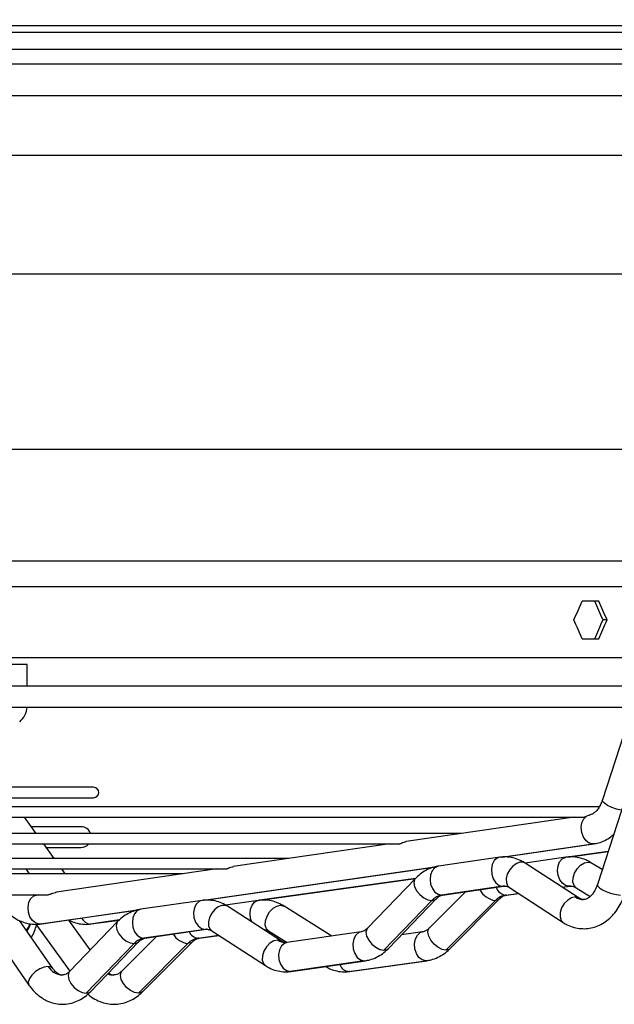
# Model space of a CAD drawing. Units: millimetres. Extents: x 5 to 414, y 3 to 291.
# Drawn here: x 133 to 140, y 120 to 132 of the extents above; entities that cross this region are included whole.
import ezdxf

# ---------------------------------------------------------------- set-up
doc = ezdxf.new("R2010")
doc.units = ezdxf.units.MM
doc.layers.add('GEOMETRY', color=7, linetype='Continuous')
doc.styles.add('SLDTEXTSTYLE0', font='TXT', dxfattribs={"width": 0.605})
doc.dimstyles.new('SLDDIMSTYLE4', dxfattribs={"dimtxt": 5.136637, "dimasz": 3.5, "dimexe": 0, "dimexo": 0.0625, "dimgap": 1.284159, "dimtad": 1, "dimdec": 0, "dimlfac": 20, "dimrnd": 1e-09, "dimzin": 12, "dimdsep": 46, "dimtxsty": 'SLDTEXTSTYLE0', "dimsah": 1, "dimcen": 0.09, "dimadec": 0, "dimazin": 3, "dimtol": 1, "dimtp": 2, "dimtm": 2, "dimtfac": 1, "dimtdec": 0, "dimtmove": 0, "dimatfit": 0, "dimfxl": 0, "dimfrac": 2, "dimtolj": 1, "dimarcsym": 0})

# ---------------------------------------------------------------- blocks, each defined once
blk = doc.blocks.new('_D_7')
at = {"layer": 'GEOMETRY'}
for p, q in [((346.47, 167.148), (346.47, 177.026)), ((59.804, 167.148), (347.47, 167.148)), ((346.47, 167.148), (346.47, 130.299)), ((59.606, 130.299), (347.47, 130.299)), ((346.47, 130.299), (346.47, 120.42))]:
    blk.add_line(p, q, dxfattribs=at)
for points in [[(346.47, 167.148), (347.26, 172.285), (345.679, 172.285)], [(346.47, 130.299), (345.679, 125.162), (347.26, 125.162)]]:
    blk.add_solid(points, dxfattribs=at)
at = {"layer": 'GEOMETRY', "char_height": 5.2917, "attachment_point": 1, "rotation": 90, "style": 'SLDTEXTSTYLE0'}
for s, insert in [('±2', (339.648, 151.712)), ('737', (339.648, 137.968))]:
    blk.add_mtext(s, dxfattribs=dict(at, insert=insert))

msp = doc.modelspace()

# ---------------------------------------------------------------- linework, layer by layer
at = {"color": 7, "linetype": 'Continuous', "lineweight": 25}
for p, q in [((152.82, 131.849), (105.42, 131.849)), ((105.37, 131.774), (152.87, 131.774)), ((139.712, 124.949), (139.513, 124.949)), ((139.811, 124.724), (139.763, 124.724)), ((139.513, 124.499), (139.712, 124.499)), ((118.023, 124.274), (140.216, 124.274)), ((132.85, 124.189), (129.12, 124.189)), ((132.85, 123.929), (132.85, 124.189)), ((140.202, 123.929), (129.12, 123.929)), ((140.19, 123.906), (139.756, 122.567)), ((140.43, 123.819), (139.696, 121.553)), ((129.12, 123.679), (140.116, 123.679)), ((133.648, 122.717), (129.12, 122.717)), ((132.653, 122.592), (133.648, 122.592)), ((139.72, 122.484), (129.12, 122.484)), ((129.12, 122.359), (139.529, 122.359)), ((132.959, 122.163), (132.818, 122.359)), ((139.417, 122.359), (137.4, 122.067)), ((133.495, 122.245), (132.9, 122.245)), ((138.066, 122.163), (129.12, 122.163)), ((129.12, 122.038), (137.314, 122.038)), ((133.175, 121.863), (133.049, 122.038)), ((133.08, 121.995), (133.495, 121.995)), ((137.203, 122.038), (135.323, 121.766)), ((138.551, 121.88), (139.653, 122.039)), ((138.524, 121.878), (137.788, 121.771)), ((139.316, 121.878), (138.827, 121.809)), ((139.341, 121.88), (139.823, 121.947)), ((135.99, 121.863), (129.12, 121.863)), ((134.977, 121.363), (137.76, 121.765)), ((139.476, 121.389), (138.83, 121.808)), ((139.753, 121.73), (139.626, 121.809)), ((129.12, 121.738), (135.236, 121.738)), ((134.717, 121.678), (129.12, 121.678)), ((132.834, 121.738), (132.876, 121.678)), ((135.127, 121.738), (133.202, 121.459)), ((133.307, 121.678), (133.265, 121.738)), ((135.649, 121.362), (137.51, 121.623)), ((137.511, 121.624), (136.936, 121.028)), ((138.561, 121.531), (137.826, 121.424)), ((137.838, 121.425), (138.574, 121.531)), ((139.276, 121.519), (139.364, 121.531)), ((139.364, 121.531), (139.353, 121.531)), ((139.364, 121.531), (139.369, 121.532)), ((129.12, 121.428), (133.095, 121.428)), ((132.118, 121.428), (132.872, 120.344)), ((132.99, 121.428), (132.962, 121.424)), ((138.114, 121.465), (137.68, 121.03)), ((138.605, 121.425), (138.747, 121.445)), ((138.64, 121.514), (139.286, 121.096)), ((139.44, 121.513), (139.608, 121.408)), ((134.949, 121.36), (134.214, 121.254)), ((135.624, 121.36), (135.23, 121.305)), ((135.902, 120.872), (135.256, 121.29)), ((136.506, 120.933), (135.934, 121.292)), ((137.708, 121.36), (137.133, 120.765)), ((137.187, 120.785), (137.762, 121.38)), ((137.878, 120.765), (138.472, 121.36)), ((137.928, 120.783), (138.522, 121.378)), ((133.012, 121.078), (134.185, 121.248)), ((133.159, 120.544), (132.759, 121.12)), ((132.956, 121.075), (133.361, 120.511)), ((133.608, 120.767), (133.351, 121.125)), ((133.936, 121.106), (133.361, 120.511)), ((133.619, 121.078), (133.957, 121.125)), ((134.402, 120.927), (133.988, 120.513)), ((134.986, 121.013), (134.251, 120.907)), ((134.264, 120.908), (134.999, 121.014)), ((134.913, 120.907), (135.152, 120.941)), ((135.066, 120.997), (135.712, 120.578)), ((135.748, 120.995), (135.971, 120.855)), ((136.86, 120.984), (135.968, 120.855)), ((137.597, 120.984), (137.345, 120.948)), ((134.133, 120.842), (133.558, 120.247)), ((133.613, 120.268), (134.188, 120.863)), ((134.185, 120.247), (134.779, 120.842)), ((134.236, 120.266), (134.83, 120.861)), ((136.897, 120.636), (136.006, 120.507)), ((136.018, 120.508), (136.91, 120.637)), ((136.713, 120.507), (137.634, 120.636)), ((136.725, 120.508), (137.646, 120.637))]:
    msp.add_line(p, q, dxfattribs=at)
at = {"color": 8, "linetype": 'Continuous', "lineweight": 25}
for p, q in [((111.57, 131.569), (146.67, 131.569)), ((111.73, 131.395), (146.509, 131.395)), ((112.445, 131.013), (145.794, 131.013)), ((113.195, 128.875), (145.045, 128.875)), ((113.195, 126.774), (145.045, 126.774)), ((118.014, 125.434), (140.226, 125.434)), ((118.023, 125.124), (140.216, 125.124)), ((138.544, 121.88), (139.64, 122.039)), ((139.653, 122.039), (139.64, 122.039)), ((139.824, 121.948), (139.335, 121.88)), ((134.97, 121.362), (137.774, 121.768)), ((137.511, 121.624), (135.642, 121.362)), ((138.561, 121.531), (138.574, 121.531)), ((139.275, 121.52), (139.353, 121.531)), ((137.826, 121.424), (137.838, 121.425)), ((138.593, 121.424), (138.746, 121.445)), ((138.605, 121.425), (138.593, 121.424)), ((132.999, 121.077), (134.2, 121.251)), ((133.012, 121.078), (132.999, 121.077)), ((133.959, 121.126), (133.607, 121.077)), ((133.607, 121.077), (133.619, 121.078)), ((134.901, 120.907), (135.151, 120.942)), ((134.986, 121.013), (134.999, 121.014)), ((134.251, 120.907), (134.264, 120.908)), ((134.913, 120.907), (134.901, 120.907)), ((136.897, 120.636), (136.91, 120.637)), ((137.646, 120.637), (137.634, 120.636)), ((136.006, 120.507), (136.018, 120.508)), ((136.725, 120.508), (136.713, 120.507))]:
    msp.add_line(p, q, dxfattribs=at)
at = {"color": 8, "linetype": 'Continuous', "lineweight": 25, "flags": 128}
for points in [[(139.984, 122.443), (139.983, 122.444), (139.926, 122.456), (139.869, 122.476), (139.818, 122.5), (139.779, 122.526), (139.758, 122.55), (139.756, 122.567)], [(138.524, 121.878), (138.494, 121.868), (138.458, 121.838), (138.434, 121.792), (138.423, 121.735), (138.427, 121.674), (138.446, 121.618), (138.477, 121.571), (138.517, 121.541), (138.561, 121.531)], [(139.353, 121.531), (139.313, 121.54), (139.275, 121.567), (139.245, 121.609), (139.225, 121.662), (139.218, 121.719), (139.224, 121.775), (139.242, 121.823), (139.271, 121.858), (139.308, 121.876), (139.316, 121.878)], [(137.788, 121.771), (137.781, 121.77), (137.743, 121.751), (137.713, 121.716), (137.693, 121.668), (137.687, 121.613), (137.694, 121.555), (137.715, 121.503), (137.746, 121.461), (137.784, 121.434), (137.826, 121.424)], [(138.83, 121.808), (138.805, 121.818), (138.764, 121.818), (138.719, 121.801), (138.676, 121.769), (138.64, 121.725), (138.614, 121.674), (138.601, 121.622), (138.603, 121.574), (138.618, 121.535), (138.64, 121.514)], [(139.44, 121.513), (139.415, 121.539), (139.402, 121.581), (139.404, 121.633), (139.422, 121.689), (139.453, 121.741), (139.494, 121.783), (139.54, 121.811), (139.585, 121.821)], [(139.585, 121.821), (139.623, 121.811), (139.626, 121.809)], [(137.511, 121.624), (137.501, 121.611), (137.492, 121.573), (137.5, 121.527), (137.525, 121.477), (137.563, 121.431), (137.61, 121.393), (137.66, 121.368), (137.708, 121.36)], [(138.585, 121.532), (138.577, 121.532), (138.561, 121.531)], [(139.378, 121.532), (139.369, 121.532), (139.353, 121.531)], [(139.696, 121.553), (139.698, 121.536), (139.719, 121.512), (139.757, 121.487), (139.808, 121.462), (139.866, 121.443), (139.923, 121.43), (139.972, 121.425)], [(132.999, 121.077), (132.955, 121.088), (132.915, 121.118), (132.884, 121.164), (132.865, 121.221), (132.861, 121.281), (132.872, 121.338), (132.896, 121.385), (132.932, 121.415), (132.962, 121.424)], [(139.431, 121.402), (139.385, 121.393), (139.339, 121.365), (139.297, 121.322), (139.266, 121.27), (139.249, 121.215), (139.247, 121.163), (139.262, 121.12), (139.286, 121.096)], [(139.476, 121.389), (139.471, 121.393), (139.431, 121.402)], [(134.949, 121.36), (134.92, 121.351), (134.884, 121.321), (134.859, 121.274), (134.848, 121.217), (134.852, 121.157), (134.871, 121.1), (134.903, 121.054), (134.943, 121.024), (134.986, 121.013)], [(135.256, 121.29), (135.231, 121.301), (135.189, 121.301), (135.145, 121.284), (135.102, 121.252), (135.066, 121.208), (135.04, 121.157), (135.027, 121.104), (135.028, 121.056), (135.044, 121.018), (135.066, 120.997)], [(135.548, 121.101), (135.533, 121.144), (135.526, 121.202), (135.531, 121.257), (135.55, 121.305), (135.579, 121.34), (135.615, 121.359), (135.624, 121.36)], [(135.748, 120.995), (135.723, 121.021), (135.709, 121.064), (135.712, 121.116), (135.73, 121.171), (135.761, 121.223), (135.802, 121.266), (135.847, 121.293), (135.892, 121.303)], [(135.892, 121.303), (135.931, 121.293), (135.934, 121.292)], [(137.708, 121.36), (137.746, 121.368), (137.762, 121.379)], [(138.521, 121.378), (138.507, 121.368), (138.472, 121.36)], [(134.214, 121.254), (134.206, 121.252), (134.168, 121.234), (134.138, 121.199), (134.119, 121.151), (134.113, 121.095), (134.12, 121.038), (134.14, 120.985), (134.171, 120.943), (134.21, 120.916), (134.251, 120.907)], [(132.889, 121.075), (132.87, 121.034), (132.847, 120.994)], [(133.936, 121.106), (133.927, 121.093), (133.918, 121.055), (133.926, 121.009), (133.951, 120.96), (133.989, 120.913), (134.036, 120.876), (134.086, 120.851), (134.133, 120.842)], [(135.011, 121.015), (135.002, 121.015), (134.986, 121.013)], [(136.858, 120.983), (136.83, 120.974), (136.795, 120.944), (136.77, 120.898), (136.759, 120.841), (136.763, 120.78), (136.782, 120.723), (136.813, 120.677), (136.853, 120.647), (136.897, 120.636)], [(136.936, 121.028), (136.926, 121.016), (136.917, 120.978), (136.925, 120.931), (136.95, 120.882), (136.988, 120.836), (137.035, 120.798), (137.085, 120.773), (137.133, 120.765)], [(137.634, 120.636), (137.592, 120.647), (137.553, 120.677), (137.522, 120.723), (137.504, 120.78), (137.499, 120.841), (137.51, 120.898), (137.534, 120.944), (137.568, 120.974), (137.596, 120.984)], [(137.878, 120.765), (137.831, 120.773), (137.782, 120.798), (137.735, 120.836), (137.697, 120.882), (137.671, 120.931), (137.662, 120.978), (137.67, 121.016), (137.68, 121.03)], [(134.133, 120.842), (134.172, 120.851), (134.187, 120.862)], [(134.829, 120.86), (134.815, 120.85), (134.779, 120.842)], [(135.857, 120.885), (135.811, 120.875), (135.764, 120.847), (135.723, 120.805), (135.692, 120.753), (135.674, 120.697), (135.673, 120.645), (135.688, 120.603), (135.712, 120.578)], [(135.902, 120.872), (135.897, 120.875), (135.857, 120.885)], [(135.968, 120.855), (135.939, 120.845), (135.903, 120.815), (135.878, 120.768), (135.867, 120.712), (135.872, 120.651), (135.891, 120.594), (135.922, 120.548), (135.962, 120.518), (136.006, 120.507)], [(137.133, 120.765), (137.171, 120.773), (137.187, 120.785)], [(137.928, 120.783), (137.915, 120.773), (137.878, 120.765)], [(133.102, 120.568), (133.054, 120.56), (133.001, 120.539), (132.95, 120.506), (132.907, 120.466), (132.877, 120.423), (132.864, 120.382), (132.869, 120.349), (132.872, 120.344)], [(133.159, 120.545), (133.14, 120.56), (133.102, 120.568)], [(133.361, 120.511), (133.352, 120.498), (133.343, 120.46), (133.351, 120.414), (133.376, 120.365), (133.414, 120.318), (133.461, 120.28), (133.511, 120.256), (133.558, 120.247)], [(134.185, 120.247), (134.139, 120.256), (134.09, 120.28), (134.043, 120.318), (134.005, 120.365), (133.979, 120.414), (133.97, 120.46), (133.977, 120.498), (133.988, 120.513)], [(133.558, 120.247), (133.597, 120.256), (133.613, 120.268)], [(134.236, 120.266), (134.222, 120.256), (134.185, 120.247)]]:
    msp.add_lwpolyline(points, dxfattribs=at)
at = {"color": 7, "linetype": 'Continuous', "lineweight": 25, "flags": 128}
for points in [[(139.64, 122.039), (139.598, 122.048), (139.559, 122.077), (139.527, 122.121), (139.508, 122.175), (139.502, 122.234), (139.51, 122.29), (139.532, 122.338), (139.564, 122.371)], [(132.883, 121.076), (132.869, 121.049), (132.839, 121.004)]]:
    msp.add_lwpolyline(points, dxfattribs=at)
at = {"color": 7, "linetype": 'Continuous', "lineweight": 25}
for centre, radius, start, end in [((132.6, 123.695), 0.25, 310, 356.1436), ((133.648, 122.655), 0.0625, 270, 90), ((133.495, 122.12), 0.125, 20.4757, 90), ((133.495, 122.12), 0.125, 270, 319.444), ((137.86, 121.22), 0.207, 99.6308, 137.5243), ((138.628, 121.211), 0.216, 99.1902, 136.4161), ((134.286, 120.703), 0.207, 99.6308, 137.5243), ((134.935, 120.694), 0.216, 99.1902, 136.4161)]:
    msp.add_arc(centre, radius, start, end, dxfattribs=at)
at = {"color": 8, "linetype": 'Continuous', "lineweight": 25}
for centre, radius, start, end in [((138.614, 121.567), 0.144, 199.8553, 261.7093), ((132.95, 121.595), 0.171, 256.1923, 270.047), ((138.507, 121.613), 0.256, 208.9159, 262.0234), ((139.532, 121.552), 0.181, 236.0256, 269.3057), ((133.62, 121.206), 0.129, 206.0044, 264.4497), ((134.814, 121.093), 0.253, 212.7482, 262.0884), ((134.914, 121.037), 0.131, 203.7955, 264.2416), ((135.959, 121.038), 0.184, 236.3247, 269.5605), ((136.727, 120.64), 0.134, 200.8231, 263.9649), ((133.285, 120.68), 0.215, 211.3928, 267.0636), ((133.892, 120.653), 0.188, 246.9398, 269.7512)]:
    msp.add_arc(centre, radius, start, end, dxfattribs=at)
at = {"color": 7, "linetype": 'Continuous', "lineweight": 25}
for centre, major_axis, start_param, end_param in [((129.12, 125.174), (13.937, 27.956), 4.846917, 4.854875), ((129.12, 125.174), (-13.873, 27.828), 4.545957, 4.553952), ((129.12, 125.174), (-13.937, 27.956), 4.54603, 4.553988), ((129.12, 124.274), (-13.937, 27.956), 4.569903, 4.577861), ((129.12, 124.274), (13.873, 27.828), 4.870826, 4.878821), ((129.12, 124.274), (13.937, 27.956), 4.87079, 4.878748)]:
    msp.add_ellipse(centre, major_axis=major_axis, ratio=0.30407, start_param=start_param, end_param=end_param, dxfattribs=at)
for points, knots in [([(139.756, 122.567), (139.752, 122.557), (139.741, 122.526), (139.719, 122.481), (139.688, 122.438), (139.656, 122.409), (139.629, 122.392), (139.615, 122.389), (139.609, 122.388)], [0, 0, 0, 0, 0.0936923, 0.2805066, 0.466055, 0.6520092, 0.8422901, 1, 1, 1, 1]), ([(139.524, 122.359), (139.524, 122.359), (139.525, 122.359), (139.528, 122.359), (139.534, 122.36), (139.54, 122.361), (139.551, 122.365), (139.559, 122.369), (139.564, 122.371)], [0, 0, 0, 0, 0.01013, 0.173347, 0.335097, 0.494888, 0.661297, 1, 1, 1, 1]), ([(139.564, 122.371), (139.57, 122.373), (139.581, 122.378), (139.597, 122.384), (139.606, 122.386), (139.609, 122.386)], [0, 0, 0, 0, 0.329985, 0.736166, 1, 1, 1, 1]), ([(139.653, 122.039), (139.671, 122.043), (139.717, 122.051), (139.786, 122.079), (139.847, 122.113), (139.879, 122.142), (139.89, 122.151)], [0, 0, 0, 0, 0.213191, 0.526674, 0.842403, 1, 1, 1, 1]), ([(137.308, 122.039), (137.309, 122.039), (137.311, 122.038), (137.318, 122.039), (137.327, 122.041), (137.338, 122.045), (137.35, 122.05), (137.367, 122.058), (137.384, 122.065), (137.396, 122.066), (137.4, 122.066)], [0, 0, 0, 0, 0.060544, 0.158066, 0.254843, 0.35779, 0.468917, 0.589964, 0.867713, 1, 1, 1, 1]), ([(138.83, 121.808), (138.814, 121.817), (138.773, 121.842), (138.702, 121.869), (138.62, 121.883), (138.56, 121.883), (138.529, 121.879), (138.524, 121.878)], [0, 0, 0, 0, 0.170757, 0.441559, 0.706707, 0.951002, 1, 1, 1, 1]), ([(139.626, 121.809), (139.61, 121.819), (139.568, 121.843), (139.495, 121.869), (139.411, 121.884), (139.351, 121.883), (139.32, 121.879), (139.316, 121.878)], [0, 0, 0, 0, 0.1711416, 0.4431423, 0.7102578, 0.957367, 1, 1, 1, 1]), ([(135.231, 121.738), (135.231, 121.738), (135.232, 121.738), (135.237, 121.738), (135.247, 121.74), (135.258, 121.744), (135.27, 121.749), (135.288, 121.756), (135.306, 121.764), (135.319, 121.765), (135.323, 121.765)], [0, 0, 0, 0, 0.013955, 0.118669, 0.221861, 0.331413, 0.445358, 0.569719, 0.856593, 1, 1, 1, 1]), ([(137.788, 121.771), (137.77, 121.768), (137.725, 121.76), (137.655, 121.733), (137.583, 121.689), (137.536, 121.65), (137.513, 121.626), (137.511, 121.624)], [0, 0, 0, 0, 0.1774276, 0.4383231, 0.7010878, 0.9659316, 1, 1, 1, 1]), ([(138.574, 121.531), (138.577, 121.532), (138.581, 121.533), (138.585, 121.532), (138.585, 121.532)], [0, 0, 0, 0, 0.901266, 1, 1, 1, 1]), ([(138.585, 121.532), (138.594, 121.532), (138.61, 121.531), (138.63, 121.519), (138.64, 121.514)], [0, 0, 0, 0, 0.539057, 1, 1, 1, 1]), ([(139.369, 121.532), (139.371, 121.532), (139.374, 121.533), (139.378, 121.532), (139.378, 121.532)], [0, 0, 0, 0, 0.859205, 1, 1, 1, 1]), ([(139.378, 121.532), (139.388, 121.531), (139.407, 121.53), (139.43, 121.518), (139.44, 121.513)], [0, 0, 0, 0, 0.540913, 1, 1, 1, 1]), ([(139.696, 121.553), (139.692, 121.543), (139.681, 121.512), (139.658, 121.467), (139.628, 121.424), (139.596, 121.395), (139.567, 121.378), (139.546, 121.371), (139.535, 121.372), (139.531, 121.372)], [0, 0, 0, 0, 0.081075, 0.242732, 0.403294, 0.564207, 0.728864, 0.90549, 1, 1, 1, 1]), ([(132.95, 121.424), (132.942, 121.423), (132.934, 121.423), (132.922, 121.428), (132.922, 121.428)], [0, 0, 0, 0, 0.977059, 1, 1, 1, 1]), ([(132.962, 121.424), (132.958, 121.424), (132.954, 121.423), (132.95, 121.424), (132.95, 121.424)], [0, 0, 0, 0, 0.914437, 1, 1, 1, 1]), ([(133.09, 121.429), (133.091, 121.429), (133.094, 121.428), (133.102, 121.429), (133.115, 121.432), (133.129, 121.436), (133.144, 121.442), (133.165, 121.45), (133.185, 121.457), (133.198, 121.458), (133.202, 121.458)], [0, 0, 0, 0, 0.038992, 0.160213, 0.28167, 0.403029, 0.523807, 0.646777, 0.890877, 1, 1, 1, 1]), ([(137.762, 121.38), (137.768, 121.385), (137.783, 121.4), (137.809, 121.417), (137.828, 121.423), (137.837, 121.425), (137.838, 121.425)], [0, 0, 0, 0, 0.17331, 0.533569, 0.949392, 1, 1, 1, 1]), ([(138.522, 121.378), (138.527, 121.383), (138.544, 121.399), (138.573, 121.418), (138.594, 121.422), (138.605, 121.425)], [0, 0, 0, 0, 0.173605, 0.540705, 1, 1, 1, 1]), ([(139.286, 121.096), (139.302, 121.086), (139.343, 121.061), (139.414, 121.035), (139.498, 121.02), (139.582, 121.022), (139.663, 121.039), (139.74, 121.071), (139.811, 121.118), (139.877, 121.177), (139.935, 121.249), (139.983, 121.33), (140.013, 121.398), (140.026, 121.437), (140.029, 121.445)], [0, 0, 0, 0, 0.05906, 0.152723, 0.24443, 0.334124, 0.422829, 0.511443, 0.601112, 0.692649, 0.786345, 0.881935, 0.975318, 1, 1, 1, 1]), ([(132.548, 121.302), (132.559, 121.287), (132.59, 121.246), (132.647, 121.188), (132.722, 121.134), (132.804, 121.096), (132.887, 121.075), (132.957, 121.072), (132.998, 121.076), (133.012, 121.078)], [0, 0, 0, 0, 0.098486, 0.270188, 0.44031, 0.606249, 0.767405, 0.924519, 1, 1, 1, 1]), ([(135.256, 121.29), (135.24, 121.3), (135.199, 121.325), (135.127, 121.351), (135.045, 121.366), (134.985, 121.365), (134.954, 121.361), (134.949, 121.36)], [0, 0, 0, 0, 0.170757, 0.441559, 0.706707, 0.951002, 1, 1, 1, 1]), ([(135.934, 121.292), (135.917, 121.301), (135.875, 121.326), (135.803, 121.352), (135.719, 121.366), (135.659, 121.365), (135.628, 121.361), (135.624, 121.36)], [0, 0, 0, 0, 0.171142, 0.443142, 0.710258, 0.957367, 1, 1, 1, 1]), ([(139.531, 121.372), (139.526, 121.372), (139.513, 121.372), (139.495, 121.378), (139.481, 121.387), (139.476, 121.389)], [0, 0, 0, 0, 0.3075968, 0.7965118, 1, 1, 1, 1]), ([(134.214, 121.254), (134.196, 121.251), (134.15, 121.242), (134.081, 121.215), (134.008, 121.172), (133.962, 121.132), (133.939, 121.109), (133.936, 121.106)], [0, 0, 0, 0, 0.177428, 0.438323, 0.701088, 0.965932, 1, 1, 1, 1]), ([(132.902, 120.915), (132.915, 120.94), (132.94, 120.988), (132.956, 121.041), (132.963, 121.065)], [0, 0, 0, 0, 0.5344211, 1, 1, 1, 1]), ([(133.351, 121.125), (133.37, 121.115), (133.416, 121.093), (133.494, 121.076), (133.565, 121.072), (133.606, 121.076), (133.619, 121.078)], [0, 0, 0, 0, 0.232404, 0.547595, 0.855953, 1, 1, 1, 1]), ([(134.999, 121.014), (135.003, 121.015), (135.006, 121.015), (135.011, 121.015), (135.011, 121.015)], [0, 0, 0, 0, 0.901266, 1, 1, 1, 1]), ([(135.011, 121.015), (135.019, 121.014), (135.035, 121.013), (135.056, 121.002), (135.066, 120.997)], [0, 0, 0, 0, 0.5390572, 1, 1, 1, 1]), ([(135.686, 121.015), (135.696, 121.014), (135.715, 121.013), (135.737, 121.001), (135.748, 120.995)], [0, 0, 0, 0, 0.540913, 1, 1, 1, 1]), ([(136.936, 121.028), (136.931, 121.023), (136.915, 121.008), (136.889, 120.991), (136.87, 120.985), (136.861, 120.984), (136.86, 120.984)], [0, 0, 0, 0, 0.17331, 0.533569, 0.949392, 1, 1, 1, 1]), ([(137.68, 121.03), (137.675, 121.025), (137.658, 121.01), (137.629, 120.991), (137.608, 120.986), (137.597, 120.984)], [0, 0, 0, 0, 0.173605, 0.540705, 1, 1, 1, 1]), ([(134.188, 120.863), (134.193, 120.868), (134.209, 120.883), (134.235, 120.9), (134.254, 120.906), (134.263, 120.907), (134.264, 120.908)], [0, 0, 0, 0, 0.17331, 0.533569, 0.949392, 1, 1, 1, 1]), ([(134.83, 120.861), (134.835, 120.866), (134.851, 120.881), (134.881, 120.9), (134.901, 120.905), (134.913, 120.907)], [0, 0, 0, 0, 0.173605, 0.540705, 1, 1, 1, 1]), ([(135.957, 120.854), (135.948, 120.854), (135.932, 120.855), (135.911, 120.867), (135.902, 120.872)], [0, 0, 0, 0, 0.5421224, 1, 1, 1, 1]), ([(135.968, 120.855), (135.965, 120.854), (135.961, 120.853), (135.957, 120.854), (135.957, 120.854)], [0, 0, 0, 0, 0.927145, 1, 1, 1, 1]), ([(136.91, 120.637), (136.928, 120.641), (136.974, 120.649), (137.043, 120.676), (137.115, 120.719), (137.162, 120.759), (137.185, 120.782), (137.187, 120.785)], [0, 0, 0, 0, 0.177428, 0.438323, 0.701088, 0.965932, 1, 1, 1, 1]), ([(137.646, 120.637), (137.664, 120.64), (137.71, 120.649), (137.781, 120.676), (137.855, 120.719), (137.902, 120.758), (137.926, 120.781), (137.928, 120.783)], [0, 0, 0, 0, 0.17696, 0.440449, 0.705489, 0.970481, 1, 1, 1, 1]), ([(135.712, 120.578), (135.728, 120.569), (135.769, 120.544), (135.84, 120.517), (135.922, 120.503), (135.982, 120.503), (136.013, 120.508), (136.018, 120.508)], [0, 0, 0, 0, 0.170757, 0.441559, 0.706707, 0.951002, 1, 1, 1, 1]), ([(133.274, 120.466), (133.271, 120.466), (133.26, 120.465), (133.24, 120.471), (133.211, 120.488), (133.183, 120.513), (133.166, 120.535), (133.159, 120.544)], [0, 0, 0, 0, 0.101528, 0.375889, 0.615506, 0.842381, 1, 1, 1, 1]), ([(133.361, 120.511), (133.356, 120.506), (133.341, 120.491), (133.316, 120.475), (133.292, 120.466), (133.279, 120.466), (133.274, 120.466)], [0, 0, 0, 0, 0.145257, 0.447202, 0.764065, 1, 1, 1, 1]), ([(133.891, 120.467), (133.887, 120.466), (133.874, 120.465), (133.853, 120.471), (133.834, 120.483), (133.826, 120.488)], [0, 0, 0, 0, 0.2037119, 0.694281, 1, 1, 1, 1]), ([(133.988, 120.513), (133.983, 120.508), (133.966, 120.492), (133.939, 120.476), (133.913, 120.466), (133.898, 120.466), (133.891, 120.467)], [0, 0, 0, 0, 0.145465, 0.45306, 0.775866, 1, 1, 1, 1]), ([(136.431, 120.568), (136.442, 120.562), (136.479, 120.541), (136.546, 120.517), (136.629, 120.502), (136.689, 120.503), (136.72, 120.508), (136.725, 120.508)], [0, 0, 0, 0, 0.121872, 0.410041, 0.693035, 0.954833, 1, 1, 1, 1]), ([(132.872, 120.344), (132.883, 120.329), (132.913, 120.288), (132.971, 120.23), (133.046, 120.176), (133.127, 120.138), (133.211, 120.117), (133.295, 120.113), (133.377, 120.125), (133.456, 120.153), (133.529, 120.194), (133.581, 120.235), (133.607, 120.262), (133.613, 120.268)], [0, 0, 0, 0, 0.061871, 0.169737, 0.27661, 0.380856, 0.482097, 0.580799, 0.678018, 0.774755, 0.872229, 0.971486, 1, 1, 1, 1]), ([(133.579, 120.237), (133.581, 120.235), (133.606, 120.21), (133.661, 120.176), (133.743, 120.137), (133.828, 120.117), (133.914, 120.113), (133.997, 120.125), (134.078, 120.153), (134.152, 120.194), (134.204, 120.235), (134.23, 120.26), (134.236, 120.266)], [0, 0, 0, 0, 0.012672, 0.139453, 0.263462, 0.384364, 0.502645, 0.619388, 0.735622, 0.852611, 0.969728, 1, 1, 1, 1])]:
    msp.add_open_spline(points, degree=3, knots=knots, dxfattribs=at)

# ---------------------------------------------------------------- dimensions: what is measured, and where the dimension line sits
at = {"layer": 'GEOMETRY'}
dim = msp.add_linear_dim(base=(346.47, 130.299), p1=(58.804, 167.148), p2=(58.606, 130.299), angle=90, dimstyle='SLDDIMSTYLE4', dxfattribs=at)
dim.commit()
dim.dimension.update_dxf_attribs({"geometry": '_D_7', "text_midpoint": (346.47, 148.723), "dimtype": 160})

doc.saveas('drawing.dxf')
